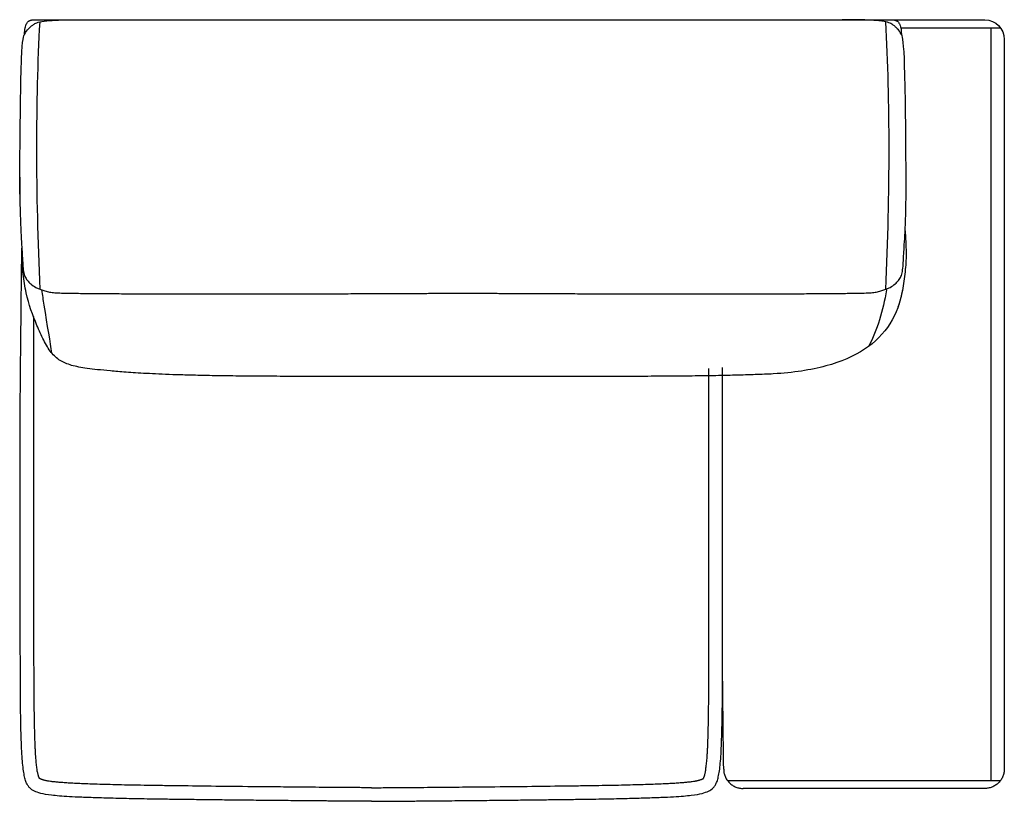
# Model space of a CAD drawing. Units: millimetres. Extents: x -24384 to 95663, y -22588 to -1470.
# Drawn here: x -20752 to -19493, y -14535 to -13535 of the extents above; entities that cross this region are included whole.
import ezdxf

# ---------------------------------------------------------------- set-up
doc = ezdxf.new("R2010")
doc.units = ezdxf.units.MM
doc.layers.add('03_LINEA FINA', color=254, linetype='Continuous', true_color=0xbebebe)

msp = doc.modelspace()

# ---------------------------------------------------------------- linework, layer by layer
at = {"layer": '03_LINEA FINA'}
msp.add_line((-19625.1, -13545.3), (-19497.6, -13545.3), dxfattribs=at)
for points in [[(-19637.1, -13535.3), (-19517.6, -13535.3)], [(-19509.8, -13545.3), (-19509.8, -14508.7)], [(-19492.6, -13560.3), (-19492.6, -14494)]]:
    msp.add_lwpolyline(points, dxfattribs=at)
at = {"layer": '03_LINEA FINA', "extrusion": (0, 0, -1)}
msp.add_arc((19517.6, -13560.3), 25, 90, 180, dxfattribs=at)
at = {"layer": '03_LINEA FINA'}
for points, knots in [([(-20752, -13758.3), (-20751.7, -13661.5), (-20750, -13561.5), (-20745.6, -13552.7), (-20741.7, -13547.4), (-20737.9, -13543.7), (-20734.7, -13541.2), (-20730.9, -13538.8), (-20723.7, -13537.1), (-20713.5, -13536), (-20699.5, -13535.3), (-20683.9, -13535.1), (-20670.4, -13535.3)], [2.975128, 2.975128, 2.975128, 2.975128, 13.832815, 24.690503, 37.035754, 43.20838, 49.381005, 55.553631, 61.726257, 64.81257, 67.898883, 74.071508, 74.071508, 74.071508, 74.071508]), ([(-20745.9, -13553.7), (-20745.9, -13552.1), (-20745.8, -13549.3), (-20745.3, -13545.5), (-20744.6, -13542.9), (-20743.8, -13541.1), (-20743.2, -13539.9), (-20742.5, -13538.8), (-20741.7, -13537.9), (-20741, -13537.2), (-20740.4, -13536.8), (-20739.9, -13536.5), (-20739.4, -13536.2), (-20738.8, -13536), (-20738.3, -13535.8), (-20737.8, -13535.6), (-20737.4, -13535.5), (-20737.1, -13535.5), (-20736.8, -13535.4), (-20736.5, -13535.4), (-20736.3, -13535.4), (-20736.2, -13535.4), (-20736, -13535.3), (-20735.8, -13535.3), (-20735.7, -13535.3), (-20735.6, -13535.3), (-20735.5, -13535.3), (-20735.4, -13535.3), (-20735.4, -13535.3), (-20735.3, -13535.3), (-20735.3, -13535.3), (-20735.3, -13535.3), (-20735.2, -13535.3), (-20735.2, -13535.3), (-20735.2, -13535.3), (-20735, -13535.3), (-20734.7, -13535.3), (-20734.1, -13535.3), (-20733.6, -13535.3), (-20732.9, -13535.3), (-20732, -13535.3), (-20730.9, -13535.3), (-20729.9, -13535.3), (-20728.5, -13535.3), (-20726.7, -13535.3), (-20724.6, -13535.3), (-20721.7, -13535.3), (-20718.2, -13535.3), (-20713.9, -13535.3), (-20709.6, -13535.3), (-20705.3, -13535.3), (-20699.6, -13535.3), (-20692.5, -13535.3), (-20683.8, -13535.3), (-20675.2, -13535.3), (-20663.7, -13535.3), (-20649.2, -13535.3), (-20631.9, -13535.3), (-20614.5, -13535.2), (-20597, -13535.2), (-20579.6, -13535.2), (-20556.4, -13535.2), (-20527.3, -13535.2), (-20492.6, -13535.2), (-20458, -13535.2), (-20423.5, -13535.1), (-20377.7, -13535.1), (-20332.1, -13535.1), (-20286.9, -13535.1), (-20253, -13535.1), (-20224.8, -13535), (-20205.1, -13535), (-20193.8, -13535), (-20185.4, -13535), (-20176.9, -13535), (-20165.7, -13535), (-20146, -13535), (-20117.8, -13535.1), (-20083.9, -13535.1), (-20038.6, -13535.1), (-19993, -13535.1), (-19947.2, -13535.1), (-19912.6, -13535.2), (-19878, -13535.2), (-19843.2, -13535.2), (-19814.1, -13535.2), (-19790.8, -13535.2), (-19773.4, -13535.2), (-19755.9, -13535.2), (-19738.5, -13535.3), (-19721.1, -13535.3), (-19706.6, -13535.3), (-19695.1, -13535.3), (-19686.5, -13535.3), (-19677.8, -13535.3), (-19670.7, -13535.3), (-19664.9, -13535.3), (-19660.6, -13535.3), (-19656.4, -13535.3), (-19652.1, -13535.3), (-19648.5, -13535.3), (-19645.7, -13535.3), (-19643.5, -13535.3), (-19641.8, -13535.3), (-19640.4, -13535.3), (-19639.3, -13535.3), (-19638.2, -13535.3), (-19637.3, -13535.3), (-19636.6, -13535.3), (-19636.1, -13535.3), (-19635.6, -13535.3), (-19635.2, -13535.3), (-19635, -13535.3), (-19635, -13535.3), (-19635, -13535.3), (-19635, -13535.3), (-19634.9, -13535.3), (-19634.9, -13535.3), (-19634.8, -13535.3), (-19634.8, -13535.3), (-19634.7, -13535.3), (-19634.6, -13535.3), (-19634.5, -13535.3), (-19634.4, -13535.3), (-19634.2, -13535.3), (-19634.1, -13535.4), (-19633.9, -13535.4), (-19633.7, -13535.4), (-19633.4, -13535.4), (-19633.1, -13535.5), (-19632.8, -13535.5), (-19632.4, -13535.6), (-19632, -13535.8), (-19631.4, -13536), (-19630.9, -13536.2), (-19630.3, -13536.5), (-19629.9, -13536.8), (-19629.2, -13537.2), (-19628.5, -13537.9), (-19627.7, -13538.8), (-19627, -13539.9), (-19626.4, -13541.1), (-19625.6, -13542.9), (-19624.9, -13545.5), (-19624.4, -13549.3), (-19624.3, -13552.1), (-19624.3, -13553.7)], [0, 0, 0, 0, 0.064926, 0.129852, 0.194778, 0.227241, 0.259704, 0.292167, 0.324629, 0.357092, 0.373324, 0.389555, 0.405787, 0.422018, 0.43825, 0.454481, 0.462597, 0.470713, 0.478829, 0.486944, 0.491002, 0.49506, 0.499118, 0.503176, 0.507234, 0.509263, 0.511291, 0.51332, 0.514335, 0.515349, 0.516364, 0.517378, 0.517885, 0.518393, 0.5189, 0.519407, 0.615305, 0.711203, 0.807101, 0.902999, 1.094796, 1.286592, 1.478388, 1.670184, 2.053776, 2.437368, 2.820961, 3.588145, 4.35533, 5.122514, 5.889699, 6.656883, 8.191252, 9.725621, 11.25999, 12.794359, 15.863097, 18.931835, 22.000573, 25.069311, 28.138048, 31.206786, 37.344262, 43.481738, 49.619214, 55.75669, 61.894165, 74.169117, 80.306593, 86.444069, 92.581545, 95.650283, 97.184651, 98.71902, 100.253389, 101.787758, 104.856496, 110.993972, 117.131448, 123.268924, 135.543875, 141.681351, 147.818827, 153.956303, 160.093779, 166.231255, 169.299992, 172.36873, 175.437468, 178.506206, 181.574944, 184.643682, 186.178051, 187.71242, 189.246789, 190.781158, 191.548342, 192.315527, 193.082711, 193.849896, 194.61708, 195.000673, 195.384265, 195.767857, 195.959653, 196.151449, 196.343245, 196.535041, 196.63094, 196.726838, 196.822736, 196.918634, 196.919141, 196.919648, 196.920155, 196.920663, 196.921677, 196.922692, 196.923706, 196.924721, 196.926749, 196.928778, 196.930807, 196.934865, 196.938923, 196.942981, 196.947039, 196.951097, 196.959212, 196.967328, 196.975444, 196.98356, 196.999791, 197.016023, 197.032254, 197.048486, 197.064717, 197.080948, 197.113411, 197.145874, 197.178337, 197.2108, 197.243263, 197.308189, 197.373115, 197.438041, 197.438041, 197.438041, 197.438041]), ([(-19618.2, -13758.3), (-19618.5, -13661.5), (-19620.2, -13561.5), (-19624.6, -13552.7), (-19628.5, -13547.4), (-19632.3, -13543.7), (-19635.6, -13541.2), (-19639.4, -13538.8), (-19646.5, -13537.1), (-19656.8, -13536), (-19670.8, -13535.3), (-19686.4, -13535.1), (-19699.9, -13535.3)], [2.975128, 2.975128, 2.975128, 2.975128, 13.832815, 24.690503, 37.035754, 43.20838, 49.381005, 55.553631, 61.726257, 64.81257, 67.898883, 74.071508, 74.071508, 74.071508, 74.071508]), ([(-20752.1, -13736.5), (-20752.1, -13788.8), (-20749.4, -13825.6), (-20748.2, -13848.6), (-20747.4, -13857.8), (-20745.6, -13863.9), (-20742.6, -13868.6), (-20738.2, -13873.2), (-20733, -13876.8), (-20727.4, -13879.5), (-20722.6, -13881.3), (-20717, -13882.9), (-20710.8, -13884), (-20703.7, -13884.6), (-20695.3, -13884.9), (-20685.9, -13885), (-20677.2, -13885.1), (-20666.6, -13885.2), (-20653.7, -13885.3), (-20638.3, -13885.4), (-20617.3, -13885.6), (-20592.4, -13885.8), (-20566.4, -13885.8), (-20543.6, -13885.9), (-20517.1, -13885.9), (-20486.5, -13885.9), (-20451.4, -13885.8), (-20418.3, -13885.8), (-20389.2, -13885.7), (-20366.1, -13885.6), (-20341.7, -13885.6), (-20320.2, -13885.5), (-20302.3, -13885.4), (-20288.5, -13885.4), (-20274.3, -13885.3), (-20259.7, -13885.2), (-20247.3, -13885.2), (-20237.2, -13885.2), (-20229.4, -13885.1), (-20222.9, -13885.1), (-20217.7, -13885.1), (-20213.7, -13885.1), (-20209.7, -13885), (-20206.4, -13885), (-20203.7, -13885), (-20201.6, -13885), (-20199.9, -13885), (-20198.6, -13885), (-20197.9, -13885), (-20197.6, -13885), (-20197.5, -13885), (-20197.5, -13885), (-20197.5, -13885), (-20197.5, -13885), (-20197.4, -13885), (-20197.4, -13885), (-20197.3, -13885), (-20197.2, -13885), (-20197.1, -13885), (-20197, -13885), (-20196.8, -13885), (-20196.6, -13885), (-20196.4, -13885), (-20196.2, -13885), (-20196, -13885), (-20195.6, -13885), (-20195.3, -13885), (-20194.9, -13885), (-20194.4, -13885), (-20193.7, -13885), (-20193, -13885), (-20192.2, -13885), (-20191.4, -13885), (-20190.7, -13885), (-20189.7, -13885), (-20188.4, -13885), (-20186.9, -13885), (-20185.4, -13885), (-20183.9, -13885), (-20182.4, -13885), (-20181.1, -13885), (-20180.1, -13885), (-20179.3, -13885), (-20178.5, -13885), (-20177.8, -13885), (-20177, -13885), (-20176.4, -13885), (-20175.9, -13885), (-20175.5, -13885), (-20175.1, -13885), (-20174.8, -13885), (-20174.5, -13885), (-20174.3, -13885), (-20174.1, -13885), (-20174, -13885), (-20173.8, -13885), (-20173.7, -13885), (-20173.6, -13885), (-20173.5, -13885), (-20173.4, -13885), (-20173.3, -13885), (-20173.3, -13885), (-20173.3, -13885), (-20173.2, -13885), (-20173.2, -13885), (-20173.2, -13885), (-20172.9, -13885), (-20172.2, -13885), (-20170.8, -13885), (-20169.1, -13885), (-20167.1, -13885), (-20164.4, -13885), (-20161, -13885), (-20157.1, -13885.1), (-20153.1, -13885.1), (-20147.8, -13885.1), (-20141.3, -13885.1), (-20133.6, -13885.2), (-20123.4, -13885.2), (-20111, -13885.2), (-20096.4, -13885.3), (-20082.3, -13885.4), (-20068.5, -13885.4), (-20050.5, -13885.5), (-20029, -13885.6), (-20004.5, -13885.6), (-19981.4, -13885.7), (-19952.4, -13885.8), (-19919.2, -13885.8), (-19884.1, -13885.9), (-19853.4, -13885.9), (-19826.8, -13885.9), (-19804, -13885.8), (-19778.1, -13885.8), (-19753.1, -13885.6), (-19732, -13885.4), (-19716.6, -13885.3), (-19703.7, -13885.2), (-19693.1, -13885.1), (-19684.4, -13885), (-19675, -13884.9), (-19666.5, -13884.6), (-19659.5, -13884), (-19653.2, -13882.9), (-19647.7, -13881.3), (-19642.8, -13879.5), (-19637.3, -13876.8), (-19632, -13873.2), (-19627.7, -13868.6), (-19624.7, -13863.9), (-19622.8, -13857.8), (-19622, -13848.6), (-19620.8, -13825.6), (-19618.1, -13788.8), (-19618.1, -13736.5)], [-132.867406, -132.867406, -132.867406, -132.867406, -113.886348, -104.395819, -94.90529, -85.414761, -75.924232, -66.433703, -56.943174, -52.19791, -47.452645, -42.707381, -37.962116, -33.216852, -28.471587, -26.098955, -23.726323, -21.35369, -18.981058, -16.608426, -14.235794, -11.863161, -10.676845, -9.490529, -8.304213, -7.117897, -5.931581, -4.745265, -4.152106, -3.558948, -2.96579, -2.372632, -2.076053, -1.779474, -1.482895, -1.186316, -0.889737, -0.741448, -0.593158, -0.444869, -0.370724, -0.296579, -0.222434, -0.14829, -0.111217, -0.074145, -0.037072, -0.018536, 0, 0.000422, 0.000843, 0.001687, 0.00253, 0.003374, 0.005061, 0.006748, 0.010121, 0.013495, 0.016869, 0.020243, 0.02699, 0.033738, 0.040485, 0.047233, 0.05398, 0.067476, 0.080971, 0.094466, 0.107961, 0.134951, 0.161941, 0.188932, 0.215922, 0.242912, 0.269902, 0.323883, 0.377863, 0.431843, 0.485824, 0.539804, 0.593785, 0.620775, 0.647765, 0.674755, 0.701746, 0.728736, 0.755726, 0.769221, 0.782716, 0.796211, 0.809707, 0.816454, 0.823202, 0.829949, 0.836697, 0.843444, 0.846818, 0.850192, 0.853566, 0.856939, 0.858626, 0.860313, 0.861157, 0.862, 0.862843, 0.863265, 0.863687, 0.882223, 0.900759, 0.937832, 0.974904, 1.011976, 1.086121, 1.160266, 1.234411, 1.308555, 1.456845, 1.605135, 1.753424, 2.050003, 2.346582, 2.643161, 2.93974, 3.236319, 3.829477, 4.422635, 5.015793, 5.608951, 6.795268, 7.981584, 9.1679, 10.354216, 11.540532, 12.726848, 15.09948, 17.472113, 19.844745, 22.217377, 24.59001, 26.962642, 29.335274, 34.080539, 38.825803, 43.571068, 48.316332, 53.061597, 57.806861, 67.29739, 76.787919, 86.278448, 95.768977, 105.259506, 114.750035, 133.731093, 133.731093, 133.731093, 133.731093]), ([(-19619.5, -13805.2), (-19618, -13830.8), (-19618.1, -13840.9), (-19619.5, -13860.6), (-19623, -13883.6), (-19626.8, -13897.1), (-19628.7, -13903)], [-239.356089, -239.356089, -239.356089, -239.356089, -234.366524, -224.601252, -214.83598, -206.51874, -206.51874, -206.51874, -206.51874]), ([(-20302.2, -14535), (-20302.5, -14535), (-20303.2, -14535), (-20304.2, -14535), (-20305, -14535), (-20305.7, -14535), (-20306.2, -14535), (-20306.7, -14535), (-20307.2, -14535), (-20307.7, -14535), (-20308, -14535), (-20308.3, -14535), (-20308.5, -14535), (-20308.8, -14535), (-20309, -14535), (-20309.2, -14535), (-20309.4, -14535), (-20309.5, -14535), (-20309.7, -14535), (-20309.8, -14535), (-20309.8, -14535), (-20309.9, -14535), (-20310, -14535), (-20310, -14535), (-20310.1, -14535), (-20310.1, -14535), (-20310.2, -14535), (-20310.2, -14535), (-20310.2, -14535), (-20310.2, -14535), (-20310.2, -14535), (-20310.3, -14535), (-20310.3, -14535), (-20310.3, -14535), (-20310.3, -14535), (-20310.6, -14535), (-20311.4, -14535), (-20312.4, -14535), (-20313.5, -14535), (-20314.9, -14535), (-20316.7, -14535), (-20318.8, -14535), (-20321, -14534.9), (-20323.8, -14534.9), (-20327.3, -14534.9), (-20331.4, -14534.8), (-20337, -14534.8), (-20343.8, -14534.7), (-20351.8, -14534.7), (-20359.8, -14534.6), (-20367.6, -14534.5), (-20377.9, -14534.5), (-20390.5, -14534.3), (-20405.2, -14534.2), (-20419.4, -14534.1), (-20437.8, -14533.9), (-20459.7, -14533.7), (-20484.4, -14533.4), (-20507.5, -14533.2), (-20529, -14532.9), (-20549.1, -14532.7), (-20574, -14532.3), (-20601.7, -14531.9), (-20629.9, -14531.3), (-20653.6, -14530.6), (-20673.2, -14529.9), (-20694.4, -14528.9), (-20712.9, -14527.3), (-20725.9, -14525), (-20733.6, -14522), (-20738.5, -14519), (-20741.7, -14515.1), (-20743.8, -14511), (-20745.5, -14505.6), (-20747, -14498.4), (-20748.2, -14489.3), (-20749.2, -14478), (-20749.9, -14464.2), (-20750.4, -14450.3), (-20750.7, -14437.8), (-20750.8, -14427.7), (-20751, -14416.7), (-20751.1, -14404.9), (-20751.2, -14392.3), (-20751.3, -14378.8), (-20751.3, -14366.9), (-20751.3, -14356.8), (-20751.3, -14349.1), (-20751.4, -14341.1), (-20751.4, -14332.8), (-20751.4, -14325.8), (-20751.4, -14320), (-20751.4, -14315.6), (-20751.4, -14311.1), (-20751.4, -14306.6), (-20751.4, -14302), (-20751.4, -14298.2), (-20751.4, -14295), (-20751.4, -14292.7), (-20751.4, -14290.3), (-20751.4, -14288.3), (-20751.4, -14286.7), (-20751.4, -14285.5), (-20751.4, -14284.3), (-20751.4, -14283.1), (-20751.4, -14282.1), (-20751.4, -14281.2), (-20751.4, -14280.6), (-20751.4, -14280), (-20751.4, -14279.4), (-20751.4, -14278.8), (-20751.4, -14278), (-20751.4, -14277.8), (-20751.4, -14277.4), (-20751.4, -14277), (-20751.4, -14276.6), (-20751.4, -14276.2), (-20751.4, -14275.8), (-20751.4, -14275.4), (-20751.4, -14274.8), (-20751.4, -14274.1), (-20751.4, -14273.3), (-20751.4, -14272.5), (-20751.4, -14271.5), (-20751.4, -14270.1), (-20751.4, -14268.5), (-20751.4, -14266.9), (-20751.4, -14265.3), (-20751.4, -14263.7), (-20751.4, -14261.6), (-20751.4, -14258.9), (-20751.4, -14255.7), (-20751.4, -14252.5), (-20751.4, -14249.3), (-20751.4, -14245), (-20751.4, -14239.7), (-20751.4, -14233.3), (-20751.4, -14226.9), (-20751.4, -14220.5), (-20751.4, -14214.1), (-20751.4, -14207.7), (-20751.4, -14199.2), (-20751.4, -14188.6), (-20751.4, -14175.9), (-20751.4, -14163.1), (-20751.4, -14150.4), (-20751.4, -14137.6), (-20751.4, -14124.8), (-20751.4, -14112), (-20751.4, -14099.2), (-20751.4, -14086.4), (-20751.4, -14073.5), (-20751.4, -14060.5), (-20751.4, -14049.6), (-20751.4, -14043.8), (-20751.4, -14040.2), (-20751.4, -14033.5), (-20751.4, -14025), (-20751.3, -14007.8), (-20751.2, -13989.9), (-20750.9, -13965.3), (-20750.6, -13937.5), (-20750.3, -13909.9), (-20750, -13878.2), (-20749.7, -13849.5), (-20749.4, -13827.5)], [1088.760005, 1088.760005, 1088.760005, 1088.760005, 1089.79444, 1090.828875, 1091.86331, 1092.380527, 1092.897745, 1093.414963, 1093.93218, 1094.449398, 1094.708007, 1094.966615, 1095.225224, 1095.483833, 1095.742442, 1096.00105, 1096.130355, 1096.259659, 1096.388964, 1096.518268, 1096.58292, 1096.647572, 1096.712225, 1096.776877, 1096.841529, 1096.873855, 1096.906181, 1096.938507, 1096.95467, 1096.970833, 1096.986996, 1097.003159, 1097.011241, 1097.019323, 1097.027404, 1097.035486, 1097.384924, 1097.734362, 1098.083801, 1098.433239, 1099.132116, 1099.830993, 1100.52987, 1101.228747, 1102.626501, 1104.024254, 1105.422008, 1108.217516, 1111.013023, 1113.808531, 1116.604038, 1119.399545, 1124.99056, 1130.581575, 1136.17259, 1141.763605, 1152.945635, 1164.127665, 1175.309695, 1186.491725, 1197.673755, 1208.855785, 1231.219845, 1253.583905, 1275.947965, 1298.312025, 1320.676084, 1365.404204, 1410.132324, 1454.860444, 1499.588564, 1521.952624, 1544.316683, 1566.680743, 1589.044803, 1611.408863, 1633.772923, 1656.136983, 1678.501043, 1689.683073, 1700.865103, 1712.047133, 1723.229163, 1734.411192, 1745.593222, 1756.775252, 1762.366267, 1767.957282, 1773.548297, 1779.139312, 1784.730327, 1787.525835, 1790.321342, 1793.11685, 1795.912357, 1798.707865, 1801.503372, 1802.901126, 1804.29888, 1805.696633, 1807.094387, 1807.793264, 1808.492141, 1809.191018, 1809.889895, 1810.588771, 1810.93821, 1811.287648, 1811.637087, 1811.986525, 1812.335964, 1812.685402, 1813.13835, 1813.591298, 1814.044246, 1814.497193, 1814.950141, 1815.403089, 1815.856037, 1816.308985, 1817.21488, 1818.120776, 1819.026671, 1819.932567, 1821.744358, 1823.55615, 1825.367941, 1827.179732, 1828.991523, 1830.803315, 1834.426897, 1838.050479, 1841.674062, 1845.297644, 1848.921227, 1856.168392, 1863.415557, 1870.662722, 1877.909887, 1885.157052, 1892.404217, 1899.651382, 1914.145712, 1928.640042, 1943.134372, 1957.628702, 1972.123032, 1986.617361, 2001.111691, 2015.606021, 2030.100351, 2044.594681, 2059.089011, 2073.583341, 2088.077671, 2095.324836, 2102.572001, 2146.054991, 2167.796486, 2189.537981, 2211.279476, 2233.020971, 2243.891718, 2254.762465, 2276.50396, 2276.50396, 2276.50396, 2276.50396]), ([(-19788.1, -13988.2), (-19795.2, -13988.6), (-19808.8, -13989.1), (-19831.4, -13989.8), (-19854.7, -13990.4), (-19880.9, -13990.8), (-19909.6, -13991.1), (-19940.3, -13991.3), (-19972.5, -13991.4), (-20005.8, -13991.5), (-20050.8, -13991.5), (-20086, -13991.6), (-20110.6, -13991.6), (-20113.7, -13991.6), (-20116.1, -13991.6), (-20117.6, -13991.6), (-20118.9, -13991.6), (-20119.8, -13991.6), (-20120.5, -13991.6), (-20121.1, -13991.6), (-20121.3, -13991.6), (-20121.5, -13991.6), (-20121.5, -13991.6), (-20121.9, -13991.6), (-20122.6, -13991.6), (-20123.9, -13991.6), (-20125.6, -13991.6), (-20127.5, -13991.6), (-20130.2, -13991.6), (-20133.4, -13991.6), (-20138.7, -13991.6), (-20145.2, -13991.6), (-20153, -13991.7), (-20160.8, -13991.7), (-20168.5, -13991.7), (-20174.9, -13991.7), (-20179.4, -13991.7), (-20181.9, -13991.7), (-20183.9, -13991.7), (-20185.8, -13991.7), (-20188.3, -13991.7), (-20192.8, -13991.7), (-20199.2, -13991.7), (-20206.9, -13991.7), (-20214.7, -13991.7), (-20222.5, -13991.6), (-20229, -13991.6), (-20234.3, -13991.6), (-20237.5, -13991.6), (-20240.2, -13991.6), (-20242.1, -13991.6), (-20243.8, -13991.6), (-20245.1, -13991.6), (-20245.8, -13991.6), (-20246.2, -13991.6), (-20246.2, -13991.6), (-20246.4, -13991.6), (-20246.6, -13991.6), (-20247.2, -13991.6), (-20247.9, -13991.6), (-20248.8, -13991.6), (-20250.1, -13991.6), (-20251.6, -13991.6), (-20254, -13991.6), (-20257.1, -13991.6), (-20281.6, -13991.6), (-20316.8, -13991.5), (-20361.9, -13991.5), (-20395.1, -13991.4), (-20427.3, -13991.3), (-20458, -13991.1), (-20486.7, -13990.8), (-20512.9, -13990.4), (-20536.1, -13989.8), (-20563.4, -13989), (-20591.3, -13987.7), (-20616.9, -13986), (-20636.7, -13984.3), (-20652.9, -13982.8), (-20666.1, -13981.2), (-20676.9, -13979.5), (-20688.9, -13976.6), (-20700.9, -13971.7), (-20712, -13961.7), (-20721.6, -13945.6), (-20733, -13919.8), (-20743, -13892.9), (-20748, -13860.6), (-20749.3, -13840.9), (-20749.5, -13830.8), (-20749.4, -13827.5)], [-125.28502, -125.28502, -125.28502, -125.28502, -122.065898, -119.62458, -117.183262, -114.741944, -112.300626, -109.859308, -107.41799, -104.976672, -102.535354, -97.652718, -97.381152, -97.109585, -96.973802, -96.838018, -96.770127, -96.702235, -96.634343, -96.600398, -96.583425, -96.574938, -96.570695, -96.566452, -96.49574, -96.425029, -96.283606, -96.142183, -96.000761, -95.717915, -95.435069, -94.869378, -94.303687, -93.737996, -93.172305, -92.606614, -92.323768, -92.182345, -92.040922, -91.8995, -91.758077, -91.475231, -90.90954, -90.343849, -89.778158, -89.212467, -88.646775, -88.36393, -88.081084, -87.939661, -87.798239, -87.656816, -87.586105, -87.515393, -87.51115, -87.506907, -87.49842, -87.481447, -87.447501, -87.37961, -87.311718, -87.243827, -87.108043, -86.97226, -86.700693, -86.429127, -81.546491, -79.105173, -76.663855, -74.222537, -71.781219, -69.339901, -66.898583, -64.457265, -62.015947, -57.133311, -52.250675, -47.368039, -42.485403, -37.602767, -32.720132, -27.837496, -18.072224, -8.306952, 1.45832, 11.223592, 30.754135, 40.519407, 50.284679, 55.274482, 55.274482, 55.274482, 55.274482]), ([(-20724.1, -13880.8), (-20723.2, -13887.3), (-20718.3, -13920.4), (-20713, -13949.2), (-20711.4, -13961.2)], [5.891144, 5.891144, 5.891144, 5.891144, 7.465807, 13.942262, 13.942262, 13.942262, 13.942262]), ([(-20302.2, -14517.6), (-20303.5, -14517.6), (-20305.2, -14517.6), (-20307.2, -14517.6), (-20308.2, -14517.6), (-20309, -14517.6), (-20309.6, -14517.6), (-20309.9, -14517.6), (-20310.1, -14517.6), (-20311.7, -14517.6), (-20314.8, -14517.6), (-20320.8, -14517.5), (-20328.4, -14517.5), (-20337.4, -14517.4), (-20349.5, -14517.3), (-20364.7, -14517.2), (-20387.3, -14517), (-20414.6, -14516.7), (-20454.1, -14516.4), (-20498.7, -14515.9), (-20539.8, -14515.4), (-20568.9, -14515), (-20588.1, -14514.7), (-20605.7, -14514.4), (-20621.6, -14514.1), (-20636.1, -14513.7), (-20649.6, -14513.4), (-20661.7, -14513), (-20672.5, -14512.5), (-20681.7, -14512.1), (-20689.7, -14511.7), (-20696.8, -14511.2), (-20702.8, -14510.7), (-20708, -14510.2), (-20712.3, -14509.7), (-20715.4, -14509.2), (-20717.5, -14508.8), (-20718.9, -14508.5), (-20720.1, -14508.3), (-20721.1, -14508), (-20722, -14507.7), (-20723, -14507.4), (-20723.9, -14507.1), (-20724.8, -14506.8), (-20725.3, -14506.6), (-20725.8, -14506.3), (-20726.1, -14506.2), (-20726.4, -14506), (-20726.6, -14505.9), (-20726.8, -14505.8), (-20726.8, -14505.8), (-20726.9, -14505.7), (-20726.9, -14505.7), (-20726.9, -14505.7), (-20727, -14505.5), (-20727.1, -14505.3), (-20727.3, -14504.9), (-20727.5, -14504.4), (-20727.8, -14503.7), (-20728.1, -14502.7), (-20728.5, -14501.3), (-20728.9, -14499.5), (-20729.4, -14497.5), (-20729.8, -14495), (-20730.2, -14492.3), (-20730.6, -14489.2), (-20730.9, -14485.8), (-20731.3, -14482), (-20731.6, -14477.9), (-20731.9, -14473.4), (-20732.1, -14468.5), (-20732.4, -14463), (-20732.7, -14454.9), (-20733, -14443.8), (-20733.3, -14429.5), (-20733.5, -14413.6), (-20733.7, -14395.8), (-20733.8, -14379.7), (-20733.8, -14366), (-20733.9, -14354.9), (-20733.9, -14343.5), (-20733.9, -14331.3), (-20733.9, -14321), (-20733.9, -14312.4), (-20733.9, -14305.8), (-20733.9, -14300.2), (-20733.9, -14295.6), (-20733.9, -14292.1), (-20733.9, -14288.6), (-20733.9, -14285.7), (-20733.9, -14283.4), (-20733.9, -14281.9), (-20733.9, -14280.8), (-20733.9, -14279.9), (-20733.9, -14279.2), (-20733.9, -14278.7), (-20733.9, -14278.4), (-20733.9, -14278.3), (-20733.9, -14278.2), (-20733.9, -14277.5), (-20733.9, -14276.2), (-20733.9, -14273.6), (-20733.9, -14269.1), (-20733.9, -14262.7), (-20733.9, -14254.9), (-20733.9, -14244.6), (-20733.9, -14231.8), (-20733.9, -14216.4), (-20733.9, -14201), (-20733.9, -14185.6), (-20733.9, -14170.3), (-20733.9, -14154.9), (-20733.9, -14139.5), (-20733.9, -14124.1), (-20733.9, -14108.6), (-20733.9, -14093.2), (-20733.9, -14080.2), (-20733.9, -14064.6), (-20733.9, -14051.5), (-20733.9, -14038.4), (-20733.9, -14023.2), (-20733.9, -14004.6), (-20733.9, -13981.8), (-20733.9, -13955.8), (-20733.9, -13932.5), (-20733.9, -13914.9)], [1035.423344, 1035.423344, 1035.423344, 1035.423344, 1039.494762, 1040.512616, 1041.530471, 1042.548325, 1043.057252, 1043.311716, 1043.438948, 1043.56618, 1048.185777, 1052.805375, 1062.04457, 1071.283766, 1080.522961, 1099.001352, 1117.479742, 1149.786596, 1182.093449, 1238.018699, 1285.912114, 1307.053433, 1326.434128, 1344.136406, 1360.24214, 1374.832173, 1387.987246, 1401.018837, 1411.406888, 1420.605935, 1428.692084, 1435.739756, 1441.820935, 1447.005108, 1451.359597, 1454.951275, 1456.482471, 1457.849792, 1459.063682, 1460.13619, 1461.081222, 1461.915027, 1463.328428, 1463.954523, 1464.561402, 1465.112537, 1465.494827, 1465.804393, 1466.043788, 1466.206565, 1466.314846, 1466.314846, 1466.314846, 1466.336324, 1466.585695, 1466.808673, 1467.096386, 1467.88044, 1468.382295, 1469.517247, 1471.041731, 1472.887289, 1475.059771, 1477.564696, 1480.408103, 1483.597226, 1487.139786, 1491.045096, 1495.32288, 1499.984021, 1505.039951, 1510.502703, 1517.260233, 1530.462732, 1545.512057, 1562.519706, 1581.601766, 1602.875504, 1614.667763, 1626.460022, 1639.467793, 1652.475564, 1666.759283, 1673.901143, 1681.043003, 1688.853277, 1692.758414, 1696.663551, 1700.568688, 1704.473825, 1706.426394, 1708.378962, 1709.355246, 1710.331531, 1711.307815, 1711.795957, 1712.040028, 1712.162064, 1712.223082, 1712.284099, 1714.431523, 1716.578946, 1720.873794, 1729.463488, 1738.053183, 1746.642877, 1763.822266, 1781.001655, 1798.181043, 1815.360432, 1832.539821, 1849.71921, 1866.898599, 1884.077988, 1901.257376, 1918.436765, 1935.616154, 1944.205849, 1952.795543, 1957.09039, 1961.385237, 1969.974932, 1974.269779, 1978.564626, 1987.154321, 1987.154321, 1987.154321, 1987.154321]), ([(-20302.2, -14535), (-20301.8, -14535), (-20301.1, -14535), (-20300.1, -14535), (-20299.3, -14535), (-20298.6, -14535), (-20298.1, -14535), (-20297.6, -14535), (-20297.1, -14535), (-20296.7, -14535), (-20296.3, -14535), (-20296.1, -14535), (-20295.8, -14535), (-20295.6, -14535), (-20295.3, -14535), (-20295.1, -14535), (-20294.9, -14535), (-20294.8, -14535), (-20294.7, -14535), (-20294.6, -14535), (-20294.5, -14535), (-20294.4, -14535), (-20294.4, -14535), (-20294.3, -14535), (-20294.2, -14535), (-20294.2, -14535), (-20294.2, -14535), (-20294.1, -14535), (-20294.1, -14535), (-20294.1, -14535), (-20294.1, -14535), (-20294.1, -14535), (-20294.1, -14535), (-20294.1, -14535), (-20294, -14535), (-20293.7, -14535), (-20293, -14535), (-20291.9, -14535), (-20290.8, -14535), (-20289.4, -14535), (-20287.6, -14535), (-20285.5, -14535), (-20283.4, -14534.9), (-20280.6, -14534.9), (-20277.1, -14534.9), (-20272.9, -14534.8), (-20267.4, -14534.8), (-20260.6, -14534.7), (-20252.5, -14534.7), (-20244.5, -14534.6), (-20236.7, -14534.5), (-20226.4, -14534.5), (-20213.8, -14534.3), (-20199.1, -14534.2), (-20184.9, -14534.1), (-20166.5, -14533.9), (-20144.6, -14533.7), (-20119.9, -14533.4), (-20096.9, -14533.2), (-20075.3, -14532.9), (-20055.2, -14532.7), (-20030.3, -14532.3), (-20002.6, -14531.9), (-19974.4, -14531.3), (-19950.7, -14530.6), (-19931.2, -14529.9), (-19910, -14528.9), (-19891.5, -14527.3), (-19878.4, -14525), (-19870.8, -14522), (-19865.8, -14519), (-19862.6, -14515.1), (-19860.5, -14511), (-19858.8, -14505.6), (-19857.3, -14498.4), (-19856.1, -14489.3), (-19855.2, -14478), (-19854.4, -14464.2), (-19854, -14450.3), (-19853.7, -14437.8), (-19853.5, -14427.7), (-19853.3, -14416.7), (-19853.2, -14404.9), (-19853.1, -14392.3), (-19853.1, -14378.8), (-19853, -14366.9), (-19853, -14356.8), (-19853, -14349.1), (-19853, -14341.1), (-19853, -14332.8), (-19853, -14325.8), (-19853, -14320), (-19853, -14315.6), (-19852.9, -14311.1), (-19852.9, -14306.6), (-19852.9, -14302), (-19852.9, -14298.2), (-19852.9, -14295), (-19852.9, -14292.7), (-19852.9, -14290.3), (-19852.9, -14288.3), (-19852.9, -14286.7), (-19852.9, -14285.5), (-19852.9, -14284.3), (-19852.9, -14283.1), (-19852.9, -14282.1), (-19852.9, -14281.2), (-19852.9, -14280.6), (-19852.9, -14280), (-19852.9, -14279.4), (-19852.9, -14278.8), (-19852.9, -14278), (-19852.9, -14277.8), (-19852.9, -14277.4), (-19852.9, -14277), (-19852.9, -14276.6), (-19852.9, -14276.2), (-19852.9, -14275.8), (-19852.9, -14275.4), (-19852.9, -14274.8), (-19852.9, -14274.1), (-19852.9, -14273.3), (-19852.9, -14272.5), (-19852.9, -14271.5), (-19852.9, -14270.1), (-19852.9, -14268.5), (-19852.9, -14266.9), (-19852.9, -14265.3), (-19852.9, -14263.7), (-19852.9, -14261.6), (-19852.9, -14258.9), (-19852.9, -14255.7), (-19852.9, -14252.5), (-19852.9, -14249.3), (-19852.9, -14245), (-19852.9, -14239.7), (-19852.9, -14233.3), (-19852.9, -14226.9), (-19852.9, -14220.5), (-19852.9, -14214.1), (-19852.9, -14207.7), (-19852.9, -14199.2), (-19852.9, -14188.6), (-19852.9, -14175.9), (-19852.9, -14163.1), (-19852.9, -14150.4), (-19852.9, -14137.6), (-19852.9, -14120.6), (-19852.9, -14099.2), (-19852.9, -14077.8), (-19852.9, -14060.5), (-19852.9, -14049.6), (-19852.9, -14042.6), (-19852.9, -14034), (-19852.9, -14023.8), (-19853.1, -14003.4), (-19853.2, -13988.7), (-19853.2, -13979.9)], [1088.760005, 1088.760005, 1088.760005, 1088.760005, 1089.79444, 1090.828875, 1091.86331, 1092.380527, 1092.897745, 1093.414963, 1093.93218, 1094.449398, 1094.708007, 1094.966615, 1095.225224, 1095.483833, 1095.742442, 1096.00105, 1096.130355, 1096.259659, 1096.388964, 1096.518268, 1096.58292, 1096.647572, 1096.712225, 1096.776877, 1096.841529, 1096.873855, 1096.906181, 1096.938507, 1096.95467, 1096.970833, 1096.986996, 1097.003159, 1097.011241, 1097.019323, 1097.027404, 1097.035486, 1097.384924, 1097.734362, 1098.083801, 1098.433239, 1099.132116, 1099.830993, 1100.52987, 1101.228747, 1102.626501, 1104.024254, 1105.422008, 1108.217516, 1111.013023, 1113.808531, 1116.604038, 1119.399545, 1124.99056, 1130.581575, 1136.17259, 1141.763605, 1152.945635, 1164.127665, 1175.309695, 1186.491725, 1197.673755, 1208.855785, 1231.219845, 1253.583905, 1275.947965, 1298.312025, 1320.676084, 1365.404204, 1410.132324, 1454.860444, 1499.588564, 1521.952624, 1544.316683, 1566.680743, 1589.044803, 1611.408863, 1633.772923, 1656.136983, 1678.501043, 1689.683073, 1700.865103, 1712.047133, 1723.229163, 1734.411192, 1745.593222, 1756.775252, 1762.366267, 1767.957282, 1773.548297, 1779.139312, 1784.730327, 1787.525835, 1790.321342, 1793.11685, 1795.912357, 1798.707865, 1801.503372, 1802.901126, 1804.29888, 1805.696633, 1807.094387, 1807.793264, 1808.492141, 1809.191018, 1809.889895, 1810.588771, 1810.93821, 1811.287648, 1811.637087, 1811.986525, 1812.335964, 1812.685402, 1813.13835, 1813.591298, 1814.044246, 1814.497193, 1814.950141, 1815.403089, 1815.856037, 1816.308985, 1817.21488, 1818.120776, 1819.026671, 1819.932567, 1821.744358, 1823.55615, 1825.367941, 1827.179732, 1828.991523, 1830.803315, 1834.426897, 1838.050479, 1841.674062, 1845.297644, 1848.921227, 1856.168392, 1863.415557, 1870.662722, 1877.909887, 1885.157052, 1892.404217, 1899.651382, 1914.145712, 1928.640042, 1943.134372, 1957.628702, 1972.123032, 1986.617361, 2015.606021, 2044.594681, 2059.089011, 2073.583341, 2088.077671, 2102.572001, 2150.034301, 2173.765452, 2197.496602, 2197.496602, 2197.496602, 2197.496602]), ([(-20302.2, -14517.6), (-20300.8, -14517.6), (-20299.1, -14517.6), (-20297.1, -14517.6), (-20296.1, -14517.6), (-20295.3, -14517.6), (-20294.7, -14517.6), (-20294.4, -14517.6), (-20294.2, -14517.6), (-20292.6, -14517.6), (-20289.6, -14517.6), (-20283.5, -14517.5), (-20276, -14517.5), (-20266.9, -14517.4), (-20254.8, -14517.3), (-20239.7, -14517.2), (-20217, -14517), (-20189.8, -14516.7), (-20150.3, -14516.4), (-20105.6, -14515.9), (-20064.5, -14515.4), (-20035.4, -14515), (-20016.2, -14514.7), (-19998.7, -14514.4), (-19982.7, -14514.1), (-19968.2, -14513.7), (-19954.7, -14513.4), (-19942.6, -14513), (-19931.8, -14512.5), (-19922.7, -14512.1), (-19914.6, -14511.7), (-19907.6, -14511.2), (-19901.5, -14510.7), (-19896.3, -14510.2), (-19892, -14509.7), (-19888.9, -14509.2), (-19886.8, -14508.8), (-19885.4, -14508.5), (-19884.3, -14508.3), (-19883.2, -14508), (-19882.3, -14507.7), (-19881.3, -14507.4), (-19880.4, -14507.1), (-19879.6, -14506.8), (-19879, -14506.6), (-19878.6, -14506.3), (-19878.2, -14506.2), (-19877.9, -14506), (-19877.7, -14505.9), (-19877.6, -14505.8), (-19877.5, -14505.8), (-19877.5, -14505.7), (-19877.5, -14505.7), (-19877.4, -14505.7), (-19877.3, -14505.5), (-19877.2, -14505.3), (-19877, -14504.9), (-19876.8, -14504.4), (-19876.6, -14503.7), (-19876.2, -14502.7), (-19875.8, -14501.3), (-19875.4, -14499.5), (-19875, -14497.5), (-19874.6, -14495), (-19874.2, -14492.3), (-19873.8, -14489.2), (-19873.4, -14485.8), (-19873.1, -14482), (-19872.7, -14477.9), (-19872.5, -14473.4), (-19872.2, -14468.5), (-19871.9, -14463), (-19871.6, -14454.9), (-19871.3, -14443.8), (-19871, -14429.5), (-19870.8, -14413.6), (-19870.6, -14395.8), (-19870.6, -14379.7), (-19870.5, -14366), (-19870.5, -14354.9), (-19870.5, -14343.5), (-19870.4, -14331.3), (-19870.4, -14321), (-19870.4, -14312.4), (-19870.4, -14305.8), (-19870.4, -14300.2), (-19870.4, -14295.6), (-19870.4, -14292.1), (-19870.4, -14288.6), (-19870.4, -14285.7), (-19870.4, -14283.4), (-19870.4, -14281.9), (-19870.4, -14280.8), (-19870.4, -14279.9), (-19870.4, -14279.2), (-19870.4, -14278.7), (-19870.4, -14278.4), (-19870.4, -14278.3), (-19870.4, -14278.2), (-19870.4, -14277.5), (-19870.4, -14276.2), (-19870.4, -14273.6), (-19870.4, -14269.1), (-19870.4, -14262.7), (-19870.4, -14254.9), (-19870.4, -14244.6), (-19870.4, -14231.8), (-19870.4, -14211.2), (-19870.4, -14190.7), (-19870.4, -14170.3), (-19870.4, -14154.9), (-19870.4, -14139.5), (-19870.4, -14124.1), (-19870.4, -14111.2), (-19870.4, -14100.9), (-19870.4, -14091.5), (-19870.4, -14080.5), (-19870.4, -14065.3), (-19870.4, -14047.4), (-19870.4, -14030.4), (-19870.4, -14008.9), (-19870.4, -13991.2), (-19870.4, -13981.2)], [1035.423344, 1035.423344, 1035.423344, 1035.423344, 1039.494762, 1040.512616, 1041.530471, 1042.548325, 1043.057252, 1043.311716, 1043.438948, 1043.56618, 1048.185777, 1052.805375, 1062.04457, 1071.283766, 1080.522961, 1099.001352, 1117.479742, 1149.786596, 1182.093449, 1238.018699, 1285.912114, 1307.053433, 1326.434128, 1344.136406, 1360.24214, 1374.832173, 1387.987246, 1401.018837, 1411.406888, 1420.605935, 1428.692084, 1435.739756, 1441.820935, 1447.005108, 1451.359597, 1454.951275, 1456.482471, 1457.849792, 1459.063682, 1460.13619, 1461.081222, 1461.915027, 1463.328428, 1463.954523, 1464.561402, 1465.112537, 1465.494827, 1465.804393, 1466.043788, 1466.206565, 1466.314846, 1466.314846, 1466.314846, 1466.336324, 1466.585695, 1466.808673, 1467.096386, 1467.88044, 1468.382295, 1469.517247, 1471.041731, 1472.887289, 1475.059771, 1477.564696, 1480.408103, 1483.597226, 1487.139786, 1491.045096, 1495.32288, 1499.984021, 1505.039951, 1510.502703, 1517.260233, 1530.462732, 1545.512057, 1562.519706, 1581.601766, 1602.875504, 1614.667763, 1626.460022, 1639.467793, 1652.475564, 1666.759283, 1673.901143, 1681.043003, 1688.853277, 1692.758414, 1696.663551, 1700.568688, 1704.473825, 1706.426394, 1708.378962, 1709.355246, 1710.331531, 1711.307815, 1711.795957, 1712.040028, 1712.162064, 1712.223082, 1712.284099, 1714.431523, 1716.578946, 1720.873794, 1729.463488, 1738.053183, 1746.642877, 1763.822266, 1781.001655, 1815.360432, 1832.539821, 1849.71921, 1866.898599, 1884.077988, 1901.257376, 1909.847071, 1918.436765, 1932.40463, 1946.372494, 1953.356426, 1960.340358, 1967.324291, 1974.308223, 1974.308223, 1974.308223, 1974.308223])]:
    msp.add_open_spline(points, degree=3, knots=knots, dxfattribs=at)
for points in [[(-20725.9, -13880.1), (-20731.6, -13754.6), (-20731.7, -13640.4), (-20726.1, -13537.7)], [(-19644.3, -13880.1), (-19638.6, -13754.6), (-19638.6, -13640.4), (-19644.1, -13537.7)], [(-19622.8, -13880.2), (-19625.5, -13896.7), (-19636.3, -13925.9), (-19668.7, -13958.5), (-19718, -13979.9), (-19762.6, -13986.7), (-19788.1, -13988.2)], [(-19643.4, -13880.8), (-19647.5, -13907.6), (-19655.1, -13931.7), (-19666.3, -13953)], [(-19851.6, -14494), (-19852.1, -14451.1), (-19852.6, -14409.8), (-19853, -14369.6)], [(-19851.6, -14494), (-19851.6, -14495.4), (-19851.4, -14498.4), (-19850, -14503), (-19847.7, -14507.5), (-19844.4, -14511.4), (-19840.4, -14514.7), (-19835.9, -14517), (-19831.2, -14518.3), (-19828.1, -14518.6), (-19826.6, -14518.6)], [(-19492.6, -14494), (-19492.6, -14495.4), (-19492.9, -14498.4), (-19494.2, -14503), (-19496.5, -14507.5), (-19499.8, -14511.4), (-19503.8, -14514.7), (-19508.4, -14517), (-19513.1, -14518.3), (-19516.1, -14518.6), (-19517.6, -14518.6)], [(-19497.6, -14508.7), (-19613.9, -14508.7), (-19730.3, -14508.7), (-19846.6, -14508.7)], [(-19517.6, -14518.6), (-19620.6, -14518.6), (-19723.6, -14518.6), (-19826.6, -14518.6)]]:
    msp.add_open_spline(points, degree=3, dxfattribs=at)

doc.saveas('drawing.dxf')
